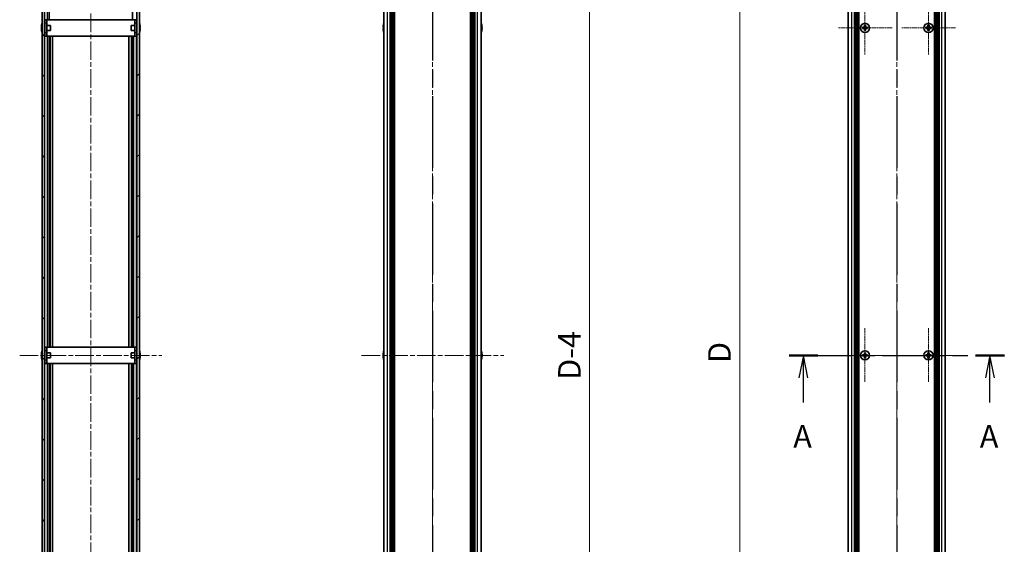
# Model space of a CAD drawing. Units: millimetres. Extents: x -50 to 7364, y -50 to 4857.
# Drawn here: x 1284 to 1886, y 773 to 1093 of the extents above; entities that cross this region are included whole.
import ezdxf

# ---------------------------------------------------------------- set-up
doc = ezdxf.new("R2010")
doc.units = ezdxf.units.MM
doc.header["$LTSCALE"] = 2
doc.linetypes.add('CHAIN', pattern=[0.3543, 0.2362, -0.0295, 0.0591, -0.0295])
doc.layers.get('Defpoints').update_dxf_attribs({"lineweight": 25})
for name, color, linetype, lineweight in [('Center Mark (ISO)', 131, 'Continuous', 18), ('Centerline (ISO)', 131, 'Continuous', 18), ('Dimension (ISO)', 7, 'Continuous', 18), ('Hatch (ISO)', 1, 'Continuous', 18), ('Section Line (ISO)', 7, 'CHAIN', 25), ('Visible (ISO)', 7, 'Continuous', 35), ('Visible Narrow (ISO)', 7, 'Continuous', 25)]:
    doc.layers.add(name, color=color, linetype=linetype, lineweight=lineweight)
doc.styles.add('Note Text (TK)', font='txt')
doc.dimstyles.new('Default - Method 1b (TK)', dxfattribs={"dimscale": 2, "dimtxt": 2.5, "dimasz": 2.5, "dimexe": 1, "dimexo": 1.5, "dimgap": 1, "dimtad": 1, "dimtoh": 1, "dimrnd": 1e-08, "dimdsep": 46, "dimtxsty": 'Note Text (TK)', "dimcen": 0.09, "dimdle": 5, "dimclrd": 100, "dimclre": 100, "dimclrt": 7, "dimadec": 1, "dimazin": 1, "dimtfac": 1, "dimtmove": 0, "dimatfit": 3, "dimfxl": 1, "dimtolj": 1, "dimlwd": -1, "dimlwe": -1, "dimarcsym": 0})

# ---------------------------------------------------------------- blocks, each defined once
blk = doc.blocks.new('2dTransSection0')
at = {"layer": 'Section Line (ISO)', "linetype": 'CHAIN', "ltscale": 14.624837}
blk.add_line((187.67, 169.48), (211.58, 169.48), dxfattribs=at)
at = {"layer": 'Section Line (ISO)', "linetype": 'Continuous', "lineweight": 50}
for p, q in [((187.67, 169.48), (190.85, 169.48)), ((208.39, 169.48), (211.58, 169.48))]:
    blk.add_line(p, q, dxfattribs=at)
at = {"layer": 'Section Line (ISO)', "linetype": 'Continuous'}
for p, q in [((189.26, 169.48), (188.76, 166.98)), ((189.26, 166.98), (189.26, 169.48)), ((189.76, 166.98), (189.26, 169.48)), ((209.98, 169.48), (209.48, 166.98)), ((209.98, 166.98), (209.98, 169.48)), ((210.48, 166.98), (209.98, 169.48)), ((189.26, 164.23), (189.26, 166.98)), ((209.98, 164.23), (209.98, 166.98))]:
    blk.add_line(p, q, dxfattribs=at)
at = {"layer": 'Section Line (ISO)', "char_height": 2.5, "attachment_point": 7, "style": 'Note Text (TK)'}
for insert in [(188.12, 158.45), (208.85, 158.45)]:
    blk.add_mtext('A', dxfattribs=dict(at, insert=insert))
blk = doc.blocks.new('2dTransSection1')
at = {"layer": 'Section Line (ISO)', "linetype": 'CHAIN', "ltscale": 16.805193}
blk.add_line((199.62, 257.79), (199.62, 81.17), dxfattribs=at)
blk = doc.blocks.new('2dTransSection2')
at = {"layer": 'Section Line (ISO)', "linetype": 'CHAIN', "ltscale": 16.804394}
blk.add_line((148.04, 257.79), (148.04, 81.17), dxfattribs=at)
blk = doc.blocks.new('2dTransSection3')
at = {"layer": 'Section Line (ISO)', "linetype": 'CHAIN', "ltscale": 16.80439}
blk.add_line((148.04, 257.79), (148.04, 81.17), dxfattribs=at)
blk = doc.blocks.new('*D37')
at = {"layer": 'Defpoints', "color": 0}
for p in [(1790.17, 1338.12), (1724.17, 438.12), (1790.17, 438.12)]:
    blk.add_point(p, dxfattribs=at)
at = {"layer": 'Dimension (ISO)', "color": 100}
for p, q in [((1781.92, 1338.12), (1718.67, 1338.12)), ((1724.17, 1324.37), (1724.17, 451.87)), ((1781.92, 438.12), (1718.67, 438.12))]:
    blk.add_line(p, q, dxfattribs=at)
for points in [[(1721.88, 1324.37), (1726.46, 1324.37), (1724.17, 1338.12)], [(1721.88, 451.87), (1726.46, 451.87), (1724.17, 438.12)]]:
    blk.add_solid(points, dxfattribs=at)
at = {"layer": 'Dimension (ISO)', "color": 7, "insert": (1711.8, 879.21), "char_height": 13.75, "attachment_point": 4, "rotation": 90, "style": 'Note Text (TK)'}
blk.add_mtext('\\A1; \\fＭＳ Ｐゴシック|b0|i0;\\H13.7500;D', dxfattribs=at)
blk = doc.blocks.new('_DotSmall')
at = {"color": 0, "linetype": 'ByBlock', "const_width": 0.5}
blk.add_lwpolyline([(-0.0625, 0, 1), (0.0625, 0, 1)], format="xyb", close=True, dxfattribs=at)
blk = doc.blocks.new('*D46')
at = {"layer": 'Defpoints', "color": 0}
for p in [(1566.48, 1336.12), (1632.48, 1336.12), (1566.48, 440.12)]:
    blk.add_point(p, dxfattribs=at)
at = {"layer": 'Dimension (ISO)', "color": 100}
for p, q in [((1574.73, 1336.12), (1637.98, 1336.12)), ((1632.48, 440.12), (1632.48, 1336.12)), ((1574.73, 440.12), (1637.98, 440.12))]:
    blk.add_line(p, q, dxfattribs=at)
at = {"layer": 'Dimension (ISO)', "color": 100, "xscale": 13.75, "yscale": 13.75, "zscale": 13.75}
for p, rotation in [((1632.48, 1336.12), 90), ((1632.48, 440.12), 270)]:
    blk.add_blockref('_DotSmall', p, dxfattribs=dict(at, rotation=rotation))
at = {"layer": 'Dimension (ISO)', "color": 7, "insert": (1620.1, 868.96), "char_height": 13.75, "attachment_point": 4, "rotation": 90, "style": 'Note Text (TK)'}
blk.add_mtext('\\A1; \\fＭＳ Ｐゴシック|b0|i0;\\H13.7500;D-4', dxfattribs=at)

msp = doc.modelspace()

# ---------------------------------------------------------------- hatches: boundary and pattern name
at = {"layer": 'Hatch (ISO)'}
h = msp.add_hatch(dxfattribs=at)
h.set_pattern_fill('ANSI31', color=256, scale=139.7, angle=90.0002105, style=0)
h.set_pattern_definition([(135.0002, (722.25, -44), (-12.3478, -12.3479), [])])
h.paths.add_polyline_path([(1297.8659, 1336.1203), (1297.8659, 440.1203), (1299.3659, 440.1203), (1299.3659, 1336.1203)])
h = msp.add_hatch(dxfattribs=at)
h.set_pattern_fill('ANSI31', color=256, scale=139.7, style=0)
h.set_pattern_definition([(45, (722.25, -44), (-12.34785, 12.34785), [])])
h.paths.add_polyline_path([(1357.2659, 440.1203), (1357.2659, 1336.1203), (1355.7659, 1336.1203), (1355.7659, 440.1203)])

# ---------------------------------------------------------------- linework, layer by layer
at = {"layer": 'Center Mark (ISO)', "linetype": 'CHAIN', "ltscale": 6.687348}
for p, q in [((1800.7703, 1104.6703), (1800.7703, 1071.5703)), ((1839.5703, 1104.6703), (1839.5703, 1071.5703)), ((1817.3203, 1088.1203), (1784.2203, 1088.1203)), ((1856.1203, 1088.1203), (1823.0203, 1088.1203)), ((1800.7703, 904.6703), (1800.7703, 871.5703)), ((1839.5703, 904.6703), (1839.5703, 871.5703)), ((1817.3203, 888.1203), (1784.2203, 888.1203)), ((1856.1203, 888.1203), (1823.0203, 888.1203))]:
    msp.add_line(p, q, dxfattribs=at)
at = {"layer": 'Centerline (ISO)', "linetype": 'CHAIN', "ltscale": 23.990969}
for p, q in [((1327.5659, 1351.8703), (1327.5659, 424.3703)), ((1536.4762, 1351.8703), (1536.4762, 424.3703)), ((1820.1703, 1351.8703), (1820.1703, 424.3703)), ((1284.1159, 888.1203), (1371.0159, 888.1203)), ((1493.0262, 888.1203), (1579.9262, 888.1203)), ((1776.7203, 888.1203), (1863.6203, 888.1203))]:
    msp.add_line(p, q, dxfattribs=at)
at = {"layer": 'Visible (ISO)'}
for p, q in [((1297.8659, 1336.1203), (1297.8659, 440.1203)), ((1299.3659, 440.1203), (1299.3659, 1336.1203)), ((1302.0446, 1093.1203), (1302.0446, 1336.1203)), ((1353.0871, 1093.1203), (1353.0871, 1336.1203)), ((1355.7659, 1336.1203), (1355.7659, 440.1203)), ((1357.2659, 440.1203), (1357.2659, 1336.1203)), ((1506.7762, 440.1203), (1506.7762, 1336.1203)), ((1510.6262, 440.1203), (1510.6262, 1336.1203)), ((1510.8762, 440.1203), (1510.8762, 1336.1203)), ((1511.1262, 440.1203), (1511.1262, 1336.1203)), ((1511.3762, 440.1203), (1511.3762, 1336.1203)), ((1511.6262, 440.1203), (1511.6262, 1336.1203)), ((1511.8762, 440.1203), (1511.8762, 1336.1203)), ((1512.1262, 440.1203), (1512.1262, 1336.1203)), ((1512.3762, 440.1203), (1512.3762, 1336.1203)), ((1512.6262, 440.1203), (1512.6262, 1336.1203)), ((1513.1262, 440.1203), (1513.1262, 1336.1203)), ((1513.1762, 1336.1203), (1513.1762, 440.1203)), ((1559.7762, 440.1203), (1559.7762, 1336.1203)), ((1559.8262, 440.1203), (1559.8262, 1336.1203)), ((1560.3262, 440.1203), (1560.3262, 1336.1203)), ((1560.5762, 440.1203), (1560.5762, 1336.1203)), ((1560.8262, 440.1203), (1560.8262, 1336.1203)), ((1561.0762, 440.1203), (1561.0762, 1336.1203)), ((1561.3262, 440.1203), (1561.3262, 1336.1203)), ((1561.5762, 440.1203), (1561.5762, 1336.1203)), ((1561.8262, 440.1203), (1561.8262, 1336.1203)), ((1562.0762, 440.1203), (1562.0762, 1336.1203)), ((1562.3262, 440.1203), (1562.3262, 1336.1203)), ((1566.1762, 440.1203), (1566.1762, 1336.1203)), ((1790.4703, 440.1203), (1790.4703, 1336.1203)), ((1794.3203, 440.1203), (1794.3203, 1336.1203)), ((1794.5703, 440.1203), (1794.5703, 1336.1203)), ((1794.8203, 440.1203), (1794.8203, 1336.1203)), ((1795.0703, 440.1203), (1795.0703, 1336.1203)), ((1795.3203, 440.1203), (1795.3203, 1336.1203)), ((1795.5703, 440.1203), (1795.5703, 1336.1203)), ((1795.8203, 440.1203), (1795.8203, 1336.1203)), ((1796.0703, 440.1203), (1796.0703, 1336.1203)), ((1796.3203, 440.1203), (1796.3203, 1336.1203)), ((1796.5703, 440.1203), (1796.5703, 1336.1203)), ((1796.8203, 440.1203), (1796.8203, 1336.1203)), ((1797.0703, 440.1203), (1797.0703, 1336.1203)), ((1843.2703, 440.1203), (1843.2703, 1336.1203)), ((1843.5203, 440.1203), (1843.5203, 1336.1203)), ((1843.7703, 440.1203), (1843.7703, 1336.1203)), ((1844.0203, 440.1203), (1844.0203, 1336.1203)), ((1844.2703, 440.1203), (1844.2703, 1336.1203)), ((1844.5203, 440.1203), (1844.5203, 1336.1203)), ((1844.7703, 440.1203), (1844.7703, 1336.1203)), ((1845.0203, 440.1203), (1845.0203, 1336.1203)), ((1845.2703, 440.1203), (1845.2703, 1336.1203)), ((1845.5203, 440.1203), (1845.5203, 1336.1203)), ((1845.7703, 440.1203), (1845.7703, 1336.1203)), ((1846.0203, 440.1203), (1846.0203, 1336.1203)), ((1849.8703, 440.1203), (1849.8703, 1336.1203)), ((1297.5006, 1089.7203), (1297.4908, 1089.7203)), ((1299.4659, 1089.6203), (1299.3851, 1089.6203)), ((1300.6659, 1093.1203), (1299.4659, 1093.1203)), ((1299.4659, 1091.1203), (1299.4659, 1093.1203)), ((1299.4659, 1085.1203), (1299.4659, 1091.1203)), ((1300.6659, 1093.1203), (1300.6659, 1091.1203)), ((1300.6659, 1093.1203), (1300.6669, 1093.1203)), ((1300.6659, 1085.1203), (1300.6659, 1091.1203)), ((1302.8659, 1089.6203), (1300.6659, 1089.6203)), ((1354.4649, 1093.1203), (1300.6669, 1093.1203)), ((1302.8659, 1089.6203), (1302.8659, 1086.6203)), ((1352.2659, 1086.6203), (1352.2659, 1089.6203)), ((1352.2659, 1089.6203), (1354.4659, 1089.6203)), ((1354.4649, 1093.1203), (1354.4659, 1093.1203)), ((1354.4659, 1091.1203), (1354.4659, 1093.1203)), ((1355.6659, 1093.1203), (1354.4659, 1093.1203)), ((1354.4659, 1091.1203), (1354.4659, 1085.1203)), ((1355.6659, 1093.1203), (1355.6659, 1091.1203)), ((1355.6659, 1091.1203), (1355.6659, 1085.1203)), ((1355.6659, 1089.6203), (1355.7466, 1089.6203)), ((1357.6409, 1089.7203), (1357.6311, 1089.7203)), ((1506.4109, 1089.7203), (1506.4012, 1089.7203)), ((1566.5512, 1089.7203), (1566.5415, 1089.7203)), ((1800.3953, 1089.7203), (1800.3953, 1088.9953)), ((1801.1453, 1089.7203), (1800.3953, 1089.7203)), ((1801.1453, 1088.9953), (1801.1453, 1089.7203)), ((1839.1953, 1089.7203), (1839.1953, 1088.9953)), ((1839.9453, 1089.7203), (1839.1953, 1089.7203)), ((1839.9453, 1088.9953), (1839.9453, 1089.7203)), ((1297.5006, 1088.4953), (1297.3773, 1088.4953)), ((1297.3773, 1087.7453), (1297.5006, 1087.7453)), ((1297.4908, 1086.5203), (1297.5006, 1086.5203)), ((1299.4659, 1086.6203), (1299.3851, 1086.6203)), ((1299.4659, 1083.1203), (1299.4659, 1085.1203)), ((1302.8659, 1086.6203), (1300.6659, 1086.6203)), ((1300.6659, 1085.1203), (1300.6659, 1083.1203)), ((1352.2659, 1086.6203), (1354.4659, 1086.6203)), ((1354.4659, 1083.1203), (1354.4659, 1085.1203)), ((1355.6659, 1086.6203), (1355.7466, 1086.6203)), ((1355.6659, 1085.1203), (1355.6659, 1083.1203)), ((1357.7544, 1088.4953), (1357.6311, 1088.4953)), ((1357.6311, 1087.7453), (1357.7544, 1087.7453)), ((1357.6311, 1086.5203), (1357.6409, 1086.5203)), ((1506.4109, 1088.4953), (1506.2877, 1088.4953)), ((1506.2877, 1087.7453), (1506.4109, 1087.7453)), ((1506.4012, 1086.5203), (1506.4109, 1086.5203)), ((1566.6647, 1088.4953), (1566.5415, 1088.4953)), ((1566.5415, 1087.7453), (1566.6647, 1087.7453)), ((1566.5415, 1086.5203), (1566.5512, 1086.5203)), ((1799.8953, 1088.4953), (1799.1703, 1088.4953)), ((1799.1703, 1088.4953), (1799.1703, 1087.7453)), ((1799.1703, 1087.7453), (1799.8953, 1087.7453)), ((1800.3953, 1087.2453), (1800.3953, 1086.5203)), ((1800.3953, 1086.5203), (1801.1453, 1086.5203)), ((1801.1453, 1086.5203), (1801.1453, 1087.2453)), ((1802.3703, 1088.4953), (1801.6453, 1088.4953)), ((1801.6453, 1087.7453), (1802.3703, 1087.7453)), ((1802.3703, 1087.7453), (1802.3703, 1088.4953)), ((1838.6953, 1088.4953), (1837.9703, 1088.4953)), ((1837.9703, 1088.4953), (1837.9703, 1087.7453)), ((1837.9703, 1087.7453), (1838.6953, 1087.7453)), ((1839.1953, 1087.2453), (1839.1953, 1086.5203)), ((1839.1953, 1086.5203), (1839.9453, 1086.5203)), ((1839.9453, 1086.5203), (1839.9453, 1087.2453)), ((1841.1703, 1088.4953), (1840.4453, 1088.4953)), ((1840.4453, 1087.7453), (1841.1703, 1087.7453)), ((1841.1703, 1087.7453), (1841.1703, 1088.4953)), ((1299.4659, 1083.1203), (1300.6659, 1083.1203)), ((1300.6669, 1083.1203), (1300.6659, 1083.1203)), ((1300.6669, 1083.1203), (1354.4649, 1083.1203)), ((1302.0446, 893.1203), (1302.0446, 1083.1203)), ((1302.704, 893.1203), (1302.704, 1083.1203)), ((1304.2159, 893.1203), (1304.2159, 1083.1203)), ((1350.9159, 893.1203), (1350.9159, 1083.1203)), ((1352.4277, 893.1203), (1352.4277, 1083.1203)), ((1353.0871, 893.1203), (1353.0871, 1083.1203)), ((1354.4659, 1083.1203), (1354.4649, 1083.1203)), ((1354.4659, 1083.1203), (1355.6659, 1083.1203)), ((1300.6659, 893.1203), (1299.4659, 893.1203)), ((1299.4659, 891.1203), (1299.4659, 893.1203)), ((1299.4659, 885.1203), (1299.4659, 891.1203)), ((1300.6659, 893.1203), (1300.6659, 891.1203)), ((1300.6659, 893.1203), (1300.6669, 893.1203)), ((1300.6659, 885.1203), (1300.6659, 891.1203)), ((1354.4649, 893.1203), (1300.6669, 893.1203)), ((1354.4649, 893.1203), (1354.4659, 893.1203)), ((1354.4659, 891.1203), (1354.4659, 893.1203)), ((1355.6659, 893.1203), (1354.4659, 893.1203)), ((1354.4659, 891.1203), (1354.4659, 885.1203)), ((1355.6659, 893.1203), (1355.6659, 891.1203)), ((1355.6659, 891.1203), (1355.6659, 885.1203)), ((1297.5006, 888.4953), (1297.3773, 888.4953)), ((1297.3773, 887.7453), (1297.5006, 887.7453)), ((1297.5006, 889.7203), (1297.4908, 889.7203)), ((1297.4908, 886.5203), (1297.5006, 886.5203)), ((1299.4659, 889.6203), (1299.3851, 889.6203)), ((1299.4659, 886.6203), (1299.3851, 886.6203)), ((1299.4659, 883.1203), (1299.4659, 885.1203)), ((1302.8659, 889.6203), (1300.6659, 889.6203)), ((1302.8659, 886.6203), (1300.6659, 886.6203)), ((1300.6659, 885.1203), (1300.6659, 883.1203)), ((1302.8659, 889.6203), (1302.8659, 886.6203)), ((1352.2659, 886.6203), (1352.2659, 889.6203)), ((1352.2659, 889.6203), (1354.4659, 889.6203)), ((1352.2659, 886.6203), (1354.4659, 886.6203)), ((1354.4659, 883.1203), (1354.4659, 885.1203)), ((1355.6659, 889.6203), (1355.7466, 889.6203)), ((1355.6659, 886.6203), (1355.7466, 886.6203)), ((1355.6659, 885.1203), (1355.6659, 883.1203)), ((1357.6409, 889.7203), (1357.6311, 889.7203)), ((1357.7544, 888.4953), (1357.6311, 888.4953)), ((1357.6311, 887.7453), (1357.7544, 887.7453)), ((1357.6311, 886.5203), (1357.6409, 886.5203)), ((1506.4109, 888.4953), (1506.2877, 888.4953)), ((1506.2877, 887.7453), (1506.4109, 887.7453)), ((1506.4109, 889.7203), (1506.4012, 889.7203)), ((1506.4012, 886.5203), (1506.4109, 886.5203)), ((1566.5512, 889.7203), (1566.5415, 889.7203)), ((1566.6647, 888.4953), (1566.5415, 888.4953)), ((1566.5415, 887.7453), (1566.6647, 887.7453)), ((1566.5415, 886.5203), (1566.5512, 886.5203)), ((1799.8953, 888.4953), (1799.1703, 888.4953)), ((1799.1703, 888.4953), (1799.1703, 887.7453)), ((1799.1703, 887.7453), (1799.8953, 887.7453)), ((1800.3953, 889.7203), (1800.3953, 888.9953)), ((1801.1453, 889.7203), (1800.3953, 889.7203)), ((1800.3953, 887.2453), (1800.3953, 886.5203)), ((1800.3953, 886.5203), (1801.1453, 886.5203)), ((1801.1453, 888.9953), (1801.1453, 889.7203)), ((1801.1453, 886.5203), (1801.1453, 887.2453)), ((1802.3703, 888.4953), (1801.6453, 888.4953)), ((1801.6453, 887.7453), (1802.3703, 887.7453)), ((1802.3703, 887.7453), (1802.3703, 888.4953)), ((1838.6953, 888.4953), (1837.9703, 888.4953)), ((1837.9703, 888.4953), (1837.9703, 887.7453)), ((1837.9703, 887.7453), (1838.6953, 887.7453)), ((1839.1953, 889.7203), (1839.1953, 888.9953)), ((1839.9453, 889.7203), (1839.1953, 889.7203)), ((1839.1953, 887.2453), (1839.1953, 886.5203)), ((1839.1953, 886.5203), (1839.9453, 886.5203)), ((1839.9453, 888.9953), (1839.9453, 889.7203)), ((1839.9453, 886.5203), (1839.9453, 887.2453)), ((1841.1703, 888.4953), (1840.4453, 888.4953)), ((1840.4453, 887.7453), (1841.1703, 887.7453)), ((1841.1703, 887.7453), (1841.1703, 888.4953)), ((1299.4659, 883.1203), (1300.6659, 883.1203)), ((1300.6669, 883.1203), (1300.6659, 883.1203)), ((1300.6669, 883.1203), (1354.4649, 883.1203)), ((1302.0446, 693.1203), (1302.0446, 883.1203)), ((1302.704, 693.1203), (1302.704, 883.1203)), ((1304.2159, 693.1203), (1304.2159, 883.1203)), ((1350.9159, 693.1203), (1350.9159, 883.1203)), ((1352.4277, 693.1203), (1352.4277, 883.1203)), ((1353.0871, 693.1203), (1353.0871, 883.1203)), ((1354.4659, 883.1203), (1354.4649, 883.1203)), ((1354.4659, 883.1203), (1355.6659, 883.1203))]:
    msp.add_line(p, q, dxfattribs=at)
for centre in [(1800.7703, 1088.1203), (1839.5703, 1088.1203), (1800.7703, 888.1203), (1839.5703, 888.1203)]:
    msp.add_circle(centre, 2.8, dxfattribs=at)
for centre, radius, start, end in [((1304.7181, 1088.1203), 7.3928, 167.5006972, 173.2025995), ((1304.7181, 1088.1203), 7.4023, 157.7739189, 167.5170059), ((1299.3851, 1089.7203), 0.1, 258.8964712, 270), ((1355.7466, 1089.7203), 0.1, 270, 281.1035288), ((1350.4136, 1088.1203), 7.4023, 12.4829941, 22.2260811), ((1350.4136, 1088.1203), 7.3928, 6.7974005, 12.4993028), ((1513.6285, 1088.1203), 7.3928, 167.5006972, 173.2025995), ((1513.6285, 1088.1203), 7.4023, 157.7739189, 167.5170059), ((1559.3239, 1088.1203), 7.4023, 12.4829941, 22.2260811), ((1559.3239, 1088.1203), 7.3928, 6.7974005, 12.4993028), ((1304.7181, 1088.1203), 7.3928, 186.7974005, 192.4993028), ((1304.7181, 1088.1203), 7.2273, 177.0257751, 182.9742249), ((1304.7181, 1088.1203), 7.4023, 192.4829941, 202.2260811), ((1299.3851, 1086.5203), 0.1, 90, 101.1035288), ((1355.7466, 1086.5203), 0.1, 78.8964712, 90), ((1350.4136, 1088.1203), 7.4023, 337.7739189, 347.5170059), ((1350.4136, 1088.1203), 7.2273, 357.0257751, 2.9742249), ((1350.4136, 1088.1203), 7.3928, 347.5006972, 353.2025995), ((1513.6285, 1088.1203), 7.3928, 186.7974005, 192.4993028), ((1513.6285, 1088.1203), 7.2273, 177.0257751, 182.9742249), ((1513.6285, 1088.1203), 7.4023, 192.4829941, 202.2260811), ((1559.3239, 1088.1203), 7.4023, 337.7739189, 347.5170059), ((1559.3239, 1088.1203), 7.2273, 357.0257751, 2.9742249), ((1559.3239, 1088.1203), 7.3928, 347.5006972, 353.2025995), ((1304.7181, 888.1203), 7.4023, 157.7739189, 167.5170059), ((1350.4136, 888.1203), 7.4023, 12.4829941, 22.2260811), ((1513.6285, 888.1203), 7.4023, 157.7739189, 167.5170059), ((1559.3239, 888.1203), 7.4023, 12.4829941, 22.2260811), ((1304.7181, 888.1203), 7.3928, 167.5006972, 173.2025995), ((1304.7181, 888.1203), 7.3928, 186.7974005, 192.4993028), ((1304.7181, 888.1203), 7.2273, 177.0257751, 182.9742249), ((1304.7181, 888.1203), 7.4023, 192.4829941, 202.2260811), ((1299.3851, 889.7203), 0.1, 258.8964712, 270), ((1299.3851, 886.5203), 0.1, 90, 101.1035288), ((1355.7466, 889.7203), 0.1, 270, 281.1035288), ((1355.7466, 886.5203), 0.1, 78.8964712, 90), ((1350.4136, 888.1203), 7.4023, 337.7739189, 347.5170059), ((1350.4136, 888.1203), 7.3928, 6.7974005, 12.4993028), ((1350.4136, 888.1203), 7.2273, 357.0257751, 2.9742249), ((1350.4136, 888.1203), 7.3928, 347.5006972, 353.2025995), ((1513.6285, 888.1203), 7.3928, 167.5006972, 173.2025995), ((1513.6285, 888.1203), 7.3928, 186.7974005, 192.4993028), ((1513.6285, 888.1203), 7.2273, 177.0257751, 182.9742249), ((1513.6285, 888.1203), 7.4023, 192.4829941, 202.2260811), ((1559.3239, 888.1203), 7.4023, 337.7739189, 347.5170059), ((1559.3239, 888.1203), 7.3928, 6.7974005, 12.4993028), ((1559.3239, 888.1203), 7.2273, 357.0257751, 2.9742249), ((1559.3239, 888.1203), 7.3928, 347.5006972, 353.2025995)]:
    msp.add_arc(centre, radius, start, end, dxfattribs=at)
for points in [[(1297.3773, 1088.9953), (1297.3699, 1088.9328), (1297.3634, 1088.8659), (1297.3548, 1088.7427), (1297.3527, 1088.6863), (1297.3527, 1088.5973), (1297.3548, 1088.5588), (1297.3634, 1088.5078), (1297.3699, 1088.4953), (1297.3773, 1088.4953)], [(1297.3773, 1087.7453), (1297.3699, 1087.7453), (1297.3634, 1087.7329), (1297.3548, 1087.6819), (1297.3527, 1087.6434), (1297.3527, 1087.5544), (1297.3548, 1087.498), (1297.3634, 1087.3748), (1297.3699, 1087.3079), (1297.3773, 1087.2453)], [(1357.7544, 1088.4953), (1357.7618, 1088.4953), (1357.7683, 1088.5078), (1357.7769, 1088.5588), (1357.779, 1088.5973), (1357.779, 1088.6863), (1357.7769, 1088.7427), (1357.7683, 1088.8659), (1357.7618, 1088.9328), (1357.7544, 1088.9953)], [(1357.7544, 1087.2453), (1357.7618, 1087.3079), (1357.7683, 1087.3748), (1357.7769, 1087.498), (1357.779, 1087.5544), (1357.779, 1087.6434), (1357.7769, 1087.6819), (1357.7683, 1087.7329), (1357.7618, 1087.7453), (1357.7544, 1087.7453)], [(1506.2877, 1088.9953), (1506.2802, 1088.9328), (1506.2737, 1088.8659), (1506.2651, 1088.7427), (1506.263, 1088.6863), (1506.263, 1088.5973), (1506.2651, 1088.5588), (1506.2737, 1088.5078), (1506.2802, 1088.4953), (1506.2877, 1088.4953)], [(1506.2877, 1087.7453), (1506.2802, 1087.7453), (1506.2737, 1087.7329), (1506.2651, 1087.6819), (1506.263, 1087.6434), (1506.263, 1087.5544), (1506.2651, 1087.498), (1506.2737, 1087.3748), (1506.2802, 1087.3079), (1506.2877, 1087.2453)], [(1566.6647, 1088.4953), (1566.6722, 1088.4953), (1566.6787, 1088.5078), (1566.6872, 1088.5588), (1566.6894, 1088.5973), (1566.6894, 1088.6863), (1566.6872, 1088.7427), (1566.6787, 1088.8659), (1566.6722, 1088.9328), (1566.6647, 1088.9953)], [(1566.6647, 1087.2453), (1566.6722, 1087.3079), (1566.6787, 1087.3748), (1566.6872, 1087.498), (1566.6894, 1087.5544), (1566.6894, 1087.6434), (1566.6872, 1087.6819), (1566.6787, 1087.7329), (1566.6722, 1087.7453), (1566.6647, 1087.7453)], [(1799.8953, 1088.4953), (1799.9578, 1088.4953), (1800.0247, 1088.5078), (1800.148, 1088.5588), (1800.2043, 1088.5973), (1800.2934, 1088.6863), (1800.3319, 1088.7427), (1800.3828, 1088.8659), (1800.3953, 1088.9328), (1800.3953, 1088.9953)], [(1800.3953, 1087.2453), (1800.3953, 1087.3079), (1800.3828, 1087.3748), (1800.3319, 1087.498), (1800.2934, 1087.5544), (1800.2043, 1087.6434), (1800.148, 1087.6819), (1800.0247, 1087.7329), (1799.9578, 1087.7453), (1799.8953, 1087.7453)], [(1801.1453, 1088.9953), (1801.1453, 1088.9328), (1801.1577, 1088.8659), (1801.2087, 1088.7427), (1801.2472, 1088.6863), (1801.3363, 1088.5973), (1801.3926, 1088.5588), (1801.5159, 1088.5078), (1801.5828, 1088.4953), (1801.6453, 1088.4953)], [(1801.6453, 1087.7453), (1801.5828, 1087.7453), (1801.5159, 1087.7329), (1801.3926, 1087.6819), (1801.3363, 1087.6434), (1801.2472, 1087.5544), (1801.2087, 1087.498), (1801.1577, 1087.3748), (1801.1453, 1087.3079), (1801.1453, 1087.2453)], [(1838.6953, 1088.4953), (1838.7578, 1088.4953), (1838.8247, 1088.5078), (1838.948, 1088.5588), (1839.0043, 1088.5973), (1839.0934, 1088.6863), (1839.1319, 1088.7427), (1839.1828, 1088.8659), (1839.1953, 1088.9328), (1839.1953, 1088.9953)], [(1839.1953, 1087.2453), (1839.1953, 1087.3079), (1839.1828, 1087.3748), (1839.1319, 1087.498), (1839.0934, 1087.5544), (1839.0043, 1087.6434), (1838.948, 1087.6819), (1838.8247, 1087.7329), (1838.7578, 1087.7453), (1838.6953, 1087.7453)], [(1839.9453, 1088.9953), (1839.9453, 1088.9328), (1839.9577, 1088.8659), (1840.0087, 1088.7427), (1840.0472, 1088.6863), (1840.1363, 1088.5973), (1840.1926, 1088.5588), (1840.3159, 1088.5078), (1840.3828, 1088.4953), (1840.4453, 1088.4953)], [(1840.4453, 1087.7453), (1840.3828, 1087.7453), (1840.3159, 1087.7329), (1840.1926, 1087.6819), (1840.1363, 1087.6434), (1840.0472, 1087.5544), (1840.0087, 1087.498), (1839.9577, 1087.3748), (1839.9453, 1087.3079), (1839.9453, 1087.2453)], [(1297.3773, 888.9953), (1297.3699, 888.9328), (1297.3634, 888.8659), (1297.3548, 888.7427), (1297.3527, 888.6863), (1297.3527, 888.5973), (1297.3548, 888.5588), (1297.3634, 888.5078), (1297.3699, 888.4953), (1297.3773, 888.4953)], [(1297.3773, 887.7453), (1297.3699, 887.7453), (1297.3634, 887.7329), (1297.3548, 887.6819), (1297.3527, 887.6434), (1297.3527, 887.5544), (1297.3548, 887.498), (1297.3634, 887.3748), (1297.3699, 887.3079), (1297.3773, 887.2453)], [(1357.7544, 888.4953), (1357.7618, 888.4953), (1357.7683, 888.5078), (1357.7769, 888.5588), (1357.779, 888.5973), (1357.779, 888.6863), (1357.7769, 888.7427), (1357.7683, 888.8659), (1357.7618, 888.9328), (1357.7544, 888.9953)], [(1357.7544, 887.2453), (1357.7618, 887.3079), (1357.7683, 887.3748), (1357.7769, 887.498), (1357.779, 887.5544), (1357.779, 887.6434), (1357.7769, 887.6819), (1357.7683, 887.7329), (1357.7618, 887.7453), (1357.7544, 887.7453)], [(1506.2877, 888.9953), (1506.2802, 888.9328), (1506.2737, 888.8659), (1506.2651, 888.7427), (1506.263, 888.6863), (1506.263, 888.5973), (1506.2651, 888.5588), (1506.2737, 888.5078), (1506.2802, 888.4953), (1506.2877, 888.4953)], [(1506.2877, 887.7453), (1506.2802, 887.7453), (1506.2737, 887.7329), (1506.2651, 887.6819), (1506.263, 887.6434), (1506.263, 887.5544), (1506.2651, 887.498), (1506.2737, 887.3748), (1506.2802, 887.3079), (1506.2877, 887.2453)], [(1566.6647, 888.4953), (1566.6722, 888.4953), (1566.6787, 888.5078), (1566.6872, 888.5588), (1566.6894, 888.5973), (1566.6894, 888.6863), (1566.6872, 888.7427), (1566.6787, 888.8659), (1566.6722, 888.9328), (1566.6647, 888.9953)], [(1566.6647, 887.2453), (1566.6722, 887.3079), (1566.6787, 887.3748), (1566.6872, 887.498), (1566.6894, 887.5544), (1566.6894, 887.6434), (1566.6872, 887.6819), (1566.6787, 887.7329), (1566.6722, 887.7453), (1566.6647, 887.7453)], [(1799.8953, 888.4953), (1799.9578, 888.4953), (1800.0247, 888.5078), (1800.148, 888.5588), (1800.2043, 888.5973), (1800.2934, 888.6863), (1800.3319, 888.7427), (1800.3828, 888.8659), (1800.3953, 888.9328), (1800.3953, 888.9953)], [(1800.3953, 887.2453), (1800.3953, 887.3079), (1800.3828, 887.3748), (1800.3319, 887.498), (1800.2934, 887.5544), (1800.2043, 887.6434), (1800.148, 887.6819), (1800.0247, 887.7329), (1799.9578, 887.7453), (1799.8953, 887.7453)], [(1801.1453, 888.9953), (1801.1453, 888.9328), (1801.1577, 888.8659), (1801.2087, 888.7427), (1801.2472, 888.6863), (1801.3363, 888.5973), (1801.3926, 888.5588), (1801.5159, 888.5078), (1801.5828, 888.4953), (1801.6453, 888.4953)], [(1801.6453, 887.7453), (1801.5828, 887.7453), (1801.5159, 887.7329), (1801.3926, 887.6819), (1801.3363, 887.6434), (1801.2472, 887.5544), (1801.2087, 887.498), (1801.1577, 887.3748), (1801.1453, 887.3079), (1801.1453, 887.2453)], [(1838.6953, 888.4953), (1838.7578, 888.4953), (1838.8247, 888.5078), (1838.948, 888.5588), (1839.0043, 888.5973), (1839.0934, 888.6863), (1839.1319, 888.7427), (1839.1828, 888.8659), (1839.1953, 888.9328), (1839.1953, 888.9953)], [(1839.1953, 887.2453), (1839.1953, 887.3079), (1839.1828, 887.3748), (1839.1319, 887.498), (1839.0934, 887.5544), (1839.0043, 887.6434), (1838.948, 887.6819), (1838.8247, 887.7329), (1838.7578, 887.7453), (1838.6953, 887.7453)], [(1839.9453, 888.9953), (1839.9453, 888.9328), (1839.9577, 888.8659), (1840.0087, 888.7427), (1840.0472, 888.6863), (1840.1363, 888.5973), (1840.1926, 888.5588), (1840.3159, 888.5078), (1840.3828, 888.4953), (1840.4453, 888.4953)], [(1840.4453, 887.7453), (1840.3828, 887.7453), (1840.3159, 887.7329), (1840.1926, 887.6819), (1840.1363, 887.6434), (1840.0472, 887.5544), (1840.0087, 887.498), (1839.9577, 887.3748), (1839.9453, 887.3079), (1839.9453, 887.2453)]]:
    msp.add_open_spline(points, degree=3, knots=[0.076192776, 0.076192776, 0.076192776, 0.076192776, 0.0950828432, 0.0950828432, 0.1139729103, 0.1139729103, 0.1328629774, 0.1328629774, 0.1517530446, 0.1517530446, 0.1517530446, 0.1517530446], dxfattribs=at)
at = {"layer": 'Visible Narrow (ISO)'}
for p, q in [((1301.1876, 1093.1203), (1301.1876, 1336.1203)), ((1508.9762, 440.1203), (1508.9762, 1336.1203)), ((1512.8762, 440.1203), (1512.8762, 1336.1203)), ((1513.4262, 440.1203), (1513.4262, 1336.1203)), ((1559.5262, 1336.1203), (1559.5262, 440.1203)), ((1560.0762, 440.1203), (1560.0762, 1336.1203)), ((1563.9762, 440.1203), (1563.9762, 1336.1203)), ((1792.6703, 440.1203), (1792.6703, 1336.1203)), ((1847.6703, 440.1203), (1847.6703, 1336.1203)), ((1299.3851, 1089.6203), (1299.3851, 1086.6203)), ((1299.4659, 1091.1203), (1300.6659, 1091.1203)), ((1300.6669, 1093.1203), (1300.6669, 1089.6203)), ((1354.4649, 1089.6203), (1354.4649, 1093.1203)), ((1354.4659, 1091.1203), (1355.6659, 1091.1203)), ((1355.7466, 1086.6203), (1355.7466, 1089.6203)), ((1300.6659, 1085.1203), (1299.4659, 1085.1203)), ((1300.6669, 1086.6203), (1300.6669, 1083.1203)), ((1354.4649, 1083.1203), (1354.4649, 1086.6203)), ((1355.6659, 1085.1203), (1354.4659, 1085.1203)), ((1800.1703, 1087.6629), (1800.1703, 1088.5778)), ((1800.3129, 1088.7203), (1801.2277, 1088.7203)), ((1801.2277, 1087.5203), (1800.3129, 1087.5203)), ((1801.3703, 1088.5778), (1801.3703, 1087.6629)), ((1838.9703, 1087.6629), (1838.9703, 1088.5778)), ((1839.1129, 1088.7203), (1840.0277, 1088.7203)), ((1840.0277, 1087.5203), (1839.1129, 1087.5203)), ((1840.1703, 1088.5778), (1840.1703, 1087.6629)), ((1299.5422, 893.1203), (1299.5422, 1083.1203)), ((1301.1876, 893.1203), (1301.1876, 1083.1203)), ((1304.1782, 893.1203), (1304.1782, 1083.1203)), ((1350.9535, 893.1203), (1350.9535, 1083.1203)), ((1353.9441, 893.1203), (1353.9441, 1083.1203)), ((1355.5895, 893.1203), (1355.5895, 1083.1203)), ((1299.4659, 891.1203), (1300.6659, 891.1203)), ((1300.6669, 893.1203), (1300.6669, 889.6203)), ((1354.4649, 889.6203), (1354.4649, 893.1203)), ((1354.4659, 891.1203), (1355.6659, 891.1203)), ((1299.3851, 889.6203), (1299.3851, 886.6203)), ((1300.6659, 885.1203), (1299.4659, 885.1203)), ((1300.6669, 886.6203), (1300.6669, 883.1203)), ((1354.4649, 883.1203), (1354.4649, 886.6203)), ((1355.6659, 885.1203), (1354.4659, 885.1203)), ((1355.7466, 886.6203), (1355.7466, 889.6203)), ((1800.1703, 887.6629), (1800.1703, 888.5778)), ((1800.3129, 888.7203), (1801.2277, 888.7203)), ((1801.2277, 887.5203), (1800.3129, 887.5203)), ((1801.3703, 888.5778), (1801.3703, 887.6629)), ((1838.9703, 887.6629), (1838.9703, 888.5778)), ((1839.1129, 888.7203), (1840.0277, 888.7203)), ((1840.0277, 887.5203), (1839.1129, 887.5203)), ((1840.1703, 888.5778), (1840.1703, 887.6629)), ((1299.5422, 693.1203), (1299.5422, 883.1203)), ((1301.1876, 693.1203), (1301.1876, 883.1203)), ((1304.1782, 693.1203), (1304.1782, 883.1203)), ((1350.9535, 693.1203), (1350.9535, 883.1203)), ((1353.9441, 693.1203), (1353.9441, 883.1203)), ((1355.5895, 693.1203), (1355.5895, 883.1203))]:
    msp.add_line(p, q, dxfattribs=at)

# ---------------------------------------------------------------- block references
at = {"layer": 'Section Line (ISO)', "xscale": 5.5, "yscale": 5.5, "zscale": 5.5}
for name in ['2dTransSection2', '2dTransSection3', '2dTransSection1', '2dTransSection0']:
    msp.add_blockref(name, (722.25, -44), dxfattribs=at)

# ---------------------------------------------------------------- dimensions: what is measured, and where the dimension line sits
at = {"layer": 'Dimension (ISO)', "color": 100}
for base, p1, p2, text, override, picture, middle in [((1632.4762, 1336.1203), (1566.4762, 440.1203), (1566.4762, 1336.1203), ' \\fＭＳ Ｐゴシック|b0|i0;\\H13.7500;D-4', {"dimscale": 0, "dimtxt": 13.75, "dimasz": 13.75, "dimexe": 5.5, "dimexo": 8.25, "dimgap": 5.5, "dimtoh": 0, "dimdec": 2, "dimblk1": 'DotSmall', "dimblk2": 'DotSmall', "dimsah": 1, "dimcen": 0.495, "dimdle": 0, "dimtol": 0, "dimlim": 0, "dimtp": 0, "dimtm": 0, "dimtdec": 2, "dimtofl": 0, "dimatfit": 1}, '*D46', (1632.4762, 888.1753)), ((1724.1703, 438.1203), (1790.1703, 1338.1203), (1790.1703, 438.1203), ' \\fＭＳ Ｐゴシック|b0|i0;\\H13.7500;D', {"dimscale": 0, "dimtxt": 13.75, "dimasz": 13.75, "dimexe": 5.5, "dimexo": 8.25, "dimgap": 5.5, "dimtoh": 0, "dimdec": 2, "dimcen": 0.495, "dimtol": 0, "dimlim": 0, "dimtp": 0, "dimtm": 0, "dimtdec": 2, "dimtofl": 0, "dimatfit": 1}, '*D37', (1724.1703, 888.1203))]:
    dim = msp.add_linear_dim(base=base, p1=p1, p2=p2, angle=90, text=text, dimstyle='Default - Method 1b (TK)', override=override, dxfattribs=at)
    dim.commit()
    dim.dimension.update_dxf_attribs({"geometry": picture, "text_midpoint": middle, "dimtype": 160})

doc.saveas('drawing.dxf')
